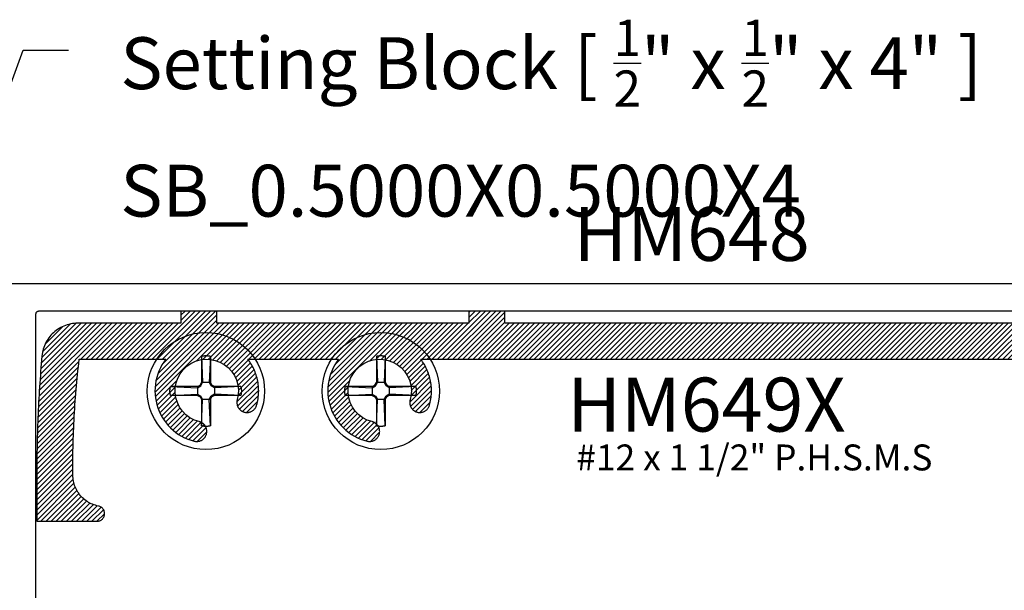
# Model space of a CAD drawing. Units: inches. Extents: x 0 to 190, y 0 to 43.
# Drawn here: x 3 to 6, y 30 to 32 of the extents above; entities that cross this region are included whole.
import ezdxf
from ezdxf import colors
from ezdxf.entities.mleader import LeaderData, LeaderLine
from ezdxf.math import Vec2, Vec3

# ---------------------------------------------------------------- set-up
doc = ezdxf.new("R2010")
doc.units = ezdxf.units.IN
doc.header["$LTSCALE"] = 0.5
doc.header["$MEASUREMENT"] = 0
for name, color, linetype in [('Arcadia-Profile', 5, 'Continuous'), ('Arcadia-Shade', 8, 'Continuous'), ('Arcadia-Text', 3, 'Continuous')]:
    doc.layers.add(name, color=color, linetype=linetype)
doc.styles.get("Standard").update_dxf_attribs({"font": 'ARIALN.TTF'})

# ---------------------------------------------------------------- blocks, each defined once
blk = doc.blocks.new('#12-SCREWHEAD')
at = {"layer": 'Arcadia-Profile'}
for points in [[(-0.0155, 0.1211, 0), (-0.0145, 0.1213, 0)], [(-0.0155, 0.1211, 0), (-0.0155, 0.0295, 0)], [(-0.0155, 0.1211, 0), (-0.0115, 0.0295, 0)], [(-0.0145, 0.1213, 0), (-0.0135, 0.1216, 0)], [(-0.0135, 0.1216, 0), (-0.0124, 0.1218, 0)], [(-0.0124, 0.1218, 0), (-0.0114, 0.122, 0)], [(-0.0114, 0.122, 0), (-0.0104, 0.1221, 0)], [(-0.0104, 0.1221, 0), (-0.0094, 0.1223, 0)], [(-0.0094, 0.1223, 0), (-0.0083, 0.1225, 0)], [(-0.0083, 0.1225, 0), (-0.0073, 0.1226, 0)], [(-0.0073, 0.1226, 0), (-0.0063, 0.1227, 0)], [(-0.0063, 0.1227, 0), (-0.0052, 0.1228, 0)], [(-0.0052, 0.1228, 0), (-0.0042, 0.1229, 0)], [(-0.0042, 0.1229, 0), (-0.0031, 0.1229, 0)], [(-0.0031, 0.1229, 0), (-0.0021, 0.123, 0)], [(-0.0021, 0.123, 0), (-0.001, 0.123, 0)], [(-0.001, 0.123, 0), (0, 0.123, 0)], [(0, 0.123, 0), (0.001, 0.123, 0)], [(0.001, 0.123, 0), (0.0021, 0.123, 0)], [(0.0021, 0.123, 0), (0.0031, 0.1229, 0)], [(0.0031, 0.1229, 0), (0.0042, 0.1229, 0)], [(0.0042, 0.1229, 0), (0.0052, 0.1228, 0)], [(0.0052, 0.1228, 0), (0.0063, 0.1227, 0)], [(0.0063, 0.1227, 0), (0.0073, 0.1226, 0)], [(0.0073, 0.1226, 0), (0.0083, 0.1225, 0)], [(0.0083, 0.1225, 0), (0.0094, 0.1223, 0)], [(0.0094, 0.1223, 0), (0.0104, 0.1221, 0)], [(0.0104, 0.1221, 0), (0.0114, 0.122, 0)], [(0.0114, 0.122, 0), (0.0124, 0.1218, 0)], [(0.0155, 0.1211, 0), (0.0115, 0.0295, 0)], [(0.0124, 0.1218, 0), (0.0135, 0.1216, 0)], [(0.0135, 0.1216, 0), (0.0145, 0.1213, 0)], [(0.0145, 0.1213, 0), (0.0155, 0.1211, 0)], [(0.0155, 0.1211, 0), (0.0155, 0.0295, 0)], [(-0.1249, 0.0026, 0), (-0.1248, 0.0031, 0)], [(-0.1249, 0.0021, 0), (-0.1249, 0.0026, 0)], [(-0.1249, 0.0016, 0), (-0.1249, 0.0021, 0)], [(-0.1249, 0.001, 0), (-0.1249, 0.0016, 0)], [(-0.1249, 0.0005, 0), (-0.1249, 0.001, 0)], [(-0.1249, 0, 0), (-0.1249, 0.0005, 0)], [(-0.1249, -0.0005, 0), (-0.1249, 0, 0)], [(-0.1248, 0.0042, 0), (-0.1247, 0.0047, 0)], [(-0.1248, 0.0037, 0), (-0.1248, 0.0042, 0)], [(-0.1248, 0.0031, 0), (-0.1248, 0.0037, 0)], [(-0.1247, 0.0057, 0), (-0.1246, 0.0063, 0)], [(-0.1247, 0.0052, 0), (-0.1247, 0.0057, 0)], [(-0.1247, 0.0047, 0), (-0.1247, 0.0052, 0)], [(-0.1246, 0.0063, 0), (-0.1245, 0.0068, 0)], [(-0.1245, 0.0073, 0), (-0.1244, 0.0078, 0)], [(-0.1245, 0.0068, 0), (-0.1245, 0.0073, 0)], [(-0.1244, 0.0083, 0), (-0.1243, 0.0088, 0)], [(-0.1244, 0.0078, 0), (-0.1244, 0.0083, 0)], [(-0.1243, 0.0088, 0), (-0.1242, 0.0094, 0)], [(-0.1242, 0.0094, 0), (-0.1241, 0.0099, 0)], [(-0.1241, 0.0104, 0), (-0.124, 0.0109, 0)], [(-0.1241, 0.0099, 0), (-0.1241, 0.0104, 0)], [(-0.124, 0.0109, 0), (-0.1239, 0.0114, 0)], [(-0.1239, 0.0114, 0), (-0.1238, 0.0119, 0)], [(-0.1238, 0.0119, 0), (-0.1237, 0.0124, 0)], [(-0.1237, 0.0124, 0), (-0.1236, 0.013, 0)], [(-0.1236, 0.013, 0), (-0.1235, 0.0135, 0)], [(-0.1235, 0.0135, 0), (-0.1234, 0.014, 0)], [(-0.1234, 0.014, 0), (-0.1232, 0.0145, 0)], [(-0.1232, 0.0145, 0), (-0.1231, 0.015, 0)], [(-0.1231, 0.015, 0), (-0.123, 0.0155, 0)], [(-0.0295, 0.0155, 0), (-0.123, 0.0155, 0)], [(-0.123, 0.0155, 0), (-0.0295, 0.0115, 0)], [(-0.0295, 0.0155, 0), (-0.0206, 0.0206, 0)], [(-0.0295, 0.0115, 0), (-0.0181, 0.0181, 0)], [(-0.0295, 0.0155, 0), (-0.0295, -0.0155, 0)], [(-0.0206, 0.0206, 0), (-0.0155, 0.0295, 0)], [(-0.0181, 0.0181, 0), (-0.0206, 0.0206, 0)], [(-0.0181, 0.0181, 0), (-0.0115, 0.0295, 0)], [(0.0155, 0.0295, 0), (-0.0155, 0.0295, 0)], [(0.0115, 0.0295, 0), (0.0181, 0.0181, 0)], [(0.0155, 0.0295, 0), (0.0206, 0.0206, 0)], [(0.0181, 0.0181, 0), (0.0206, 0.0206, 0)], [(0.0295, 0.0115, 0), (0.0181, 0.0181, 0)], [(0.0295, 0.0155, 0), (0.0206, 0.0206, 0)], [(0.1211, 0.0155, 0), (0.0295, 0.0155, 0)], [(0.1211, 0.0155, 0), (0.0295, 0.0115, 0)], [(0.0295, 0.0155, 0), (0.0295, -0.0155, 0)], [(0.1211, 0.0155, 0), (0.1213, 0.0145, 0)], [(0.1213, 0.0145, 0), (0.1216, 0.0135, 0)], [(0.1216, 0.0135, 0), (0.1218, 0.0124, 0)], [(0.1218, 0.0124, 0), (0.122, 0.0114, 0)], [(0.122, 0.0114, 0), (0.1221, 0.0104, 0)], [(0.1221, 0.0104, 0), (0.1223, 0.0094, 0)], [(0.1223, 0.0094, 0), (0.1225, 0.0083, 0)], [(0.1225, 0.0083, 0), (0.1226, 0.0073, 0)], [(0.1226, 0.0073, 0), (0.1227, 0.0063, 0)], [(0.1227, 0.0063, 0), (0.1228, 0.0052, 0)], [(0.1228, 0.0052, 0), (0.1229, 0.0042, 0)], [(0.1229, 0.0042, 0), (0.1229, 0.0031, 0)], [(0.1229, 0.0031, 0), (0.123, 0.0021, 0)], [(0.123, 0.0021, 0), (0.123, 0.001, 0)], [(0.123, 0.001, 0), (0.123, 0, 0)], [(-0.1249, -0.001, 0), (-0.1249, -0.0005, 0)], [(-0.1249, -0.0016, 0), (-0.1249, -0.001, 0)], [(-0.1249, -0.0021, 0), (-0.1249, -0.0016, 0)], [(-0.1249, -0.0026, 0), (-0.1249, -0.0021, 0)], [(-0.1248, -0.0031, 0), (-0.1249, -0.0026, 0)], [(-0.1248, -0.0037, 0), (-0.1248, -0.0031, 0)], [(-0.1248, -0.0042, 0), (-0.1248, -0.0037, 0)], [(-0.1247, -0.0047, 0), (-0.1248, -0.0042, 0)], [(-0.1247, -0.0052, 0), (-0.1247, -0.0047, 0)], [(-0.1247, -0.0057, 0), (-0.1247, -0.0052, 0)], [(-0.1246, -0.0063, 0), (-0.1247, -0.0057, 0)], [(-0.1245, -0.0068, 0), (-0.1246, -0.0063, 0)], [(-0.1245, -0.0073, 0), (-0.1245, -0.0068, 0)], [(-0.1244, -0.0078, 0), (-0.1245, -0.0073, 0)], [(-0.1244, -0.0083, 0), (-0.1244, -0.0078, 0)], [(-0.1243, -0.0088, 0), (-0.1244, -0.0083, 0)], [(-0.1242, -0.0094, 0), (-0.1243, -0.0088, 0)], [(-0.1241, -0.0099, 0), (-0.1242, -0.0094, 0)], [(-0.1241, -0.0104, 0), (-0.1241, -0.0099, 0)], [(-0.124, -0.0109, 0), (-0.1241, -0.0104, 0)], [(-0.1239, -0.0114, 0), (-0.124, -0.0109, 0)], [(-0.1238, -0.0119, 0), (-0.1239, -0.0114, 0)], [(-0.1237, -0.0124, 0), (-0.1238, -0.0119, 0)], [(-0.1236, -0.013, 0), (-0.1237, -0.0124, 0)], [(-0.1235, -0.0135, 0), (-0.1236, -0.013, 0)], [(-0.1234, -0.014, 0), (-0.1235, -0.0135, 0)], [(-0.1232, -0.0145, 0), (-0.1234, -0.014, 0)], [(-0.1231, -0.015, 0), (-0.1232, -0.0145, 0)], [(-0.123, -0.0155, 0), (-0.1231, -0.015, 0)], [(-0.123, -0.0155, 0), (-0.0295, -0.0115, 0)], [(-0.0295, -0.0155, 0), (-0.123, -0.0155, 0)], [(-0.0295, -0.0115, 0), (-0.0181, -0.0181, 0)], [(-0.0295, -0.0155, 0), (-0.0206, -0.0206, 0)], [(-0.0181, -0.0181, 0), (-0.0206, -0.0206, 0)], [(-0.0206, -0.0206, 0), (-0.0155, -0.0295, 0)], [(-0.0181, -0.0181, 0), (-0.0115, -0.0295, 0)], [(-0.0155, -0.0295, 0), (-0.0155, -0.1211, 0)], [(-0.0155, -0.1211, 0), (-0.0115, -0.0295, 0)], [(0.0155, -0.0295, 0), (-0.0155, -0.0295, 0)], [(0.0115, -0.0295, 0), (0.0181, -0.0181, 0)], [(0.0155, -0.1211, 0), (0.0115, -0.0295, 0)], [(0.0155, -0.0295, 0), (0.0206, -0.0206, 0)], [(0.0155, -0.0295, 0), (0.0155, -0.1211, 0)], [(0.0295, -0.0115, 0), (0.0181, -0.0181, 0)], [(0.0181, -0.0181, 0), (0.0206, -0.0206, 0)], [(0.0295, -0.0155, 0), (0.0206, -0.0206, 0)], [(0.1211, -0.0155, 0), (0.0295, -0.0115, 0)], [(0.1211, -0.0155, 0), (0.0295, -0.0155, 0)], [(0.1213, -0.0145, 0), (0.1211, -0.0155, 0)], [(0.1216, -0.0135, 0), (0.1213, -0.0145, 0)], [(0.1218, -0.0124, 0), (0.1216, -0.0135, 0)], [(0.122, -0.0114, 0), (0.1218, -0.0124, 0)], [(0.1221, -0.0104, 0), (0.122, -0.0114, 0)], [(0.1223, -0.0094, 0), (0.1221, -0.0104, 0)], [(0.1225, -0.0083, 0), (0.1223, -0.0094, 0)], [(0.1226, -0.0073, 0), (0.1225, -0.0083, 0)], [(0.1227, -0.0063, 0), (0.1226, -0.0073, 0)], [(0.1228, -0.0052, 0), (0.1227, -0.0063, 0)], [(0.1229, -0.0042, 0), (0.1228, -0.0052, 0)], [(0.123, -0.0021, 0), (0.1229, -0.0031, 0)], [(0.1229, -0.0031, 0), (0.1229, -0.0042, 0)], [(0.123, 0, 0), (0.123, -0.001, 0)], [(0.123, -0.001, 0), (0.123, -0.0021, 0)], [(-0.0145, -0.1213, 0), (-0.0155, -0.1211, 0)], [(-0.0135, -0.1216, 0), (-0.0145, -0.1213, 0)], [(-0.0124, -0.1218, 0), (-0.0135, -0.1216, 0)], [(-0.0114, -0.122, 0), (-0.0124, -0.1218, 0)], [(-0.0104, -0.1221, 0), (-0.0114, -0.122, 0)], [(-0.0094, -0.1223, 0), (-0.0104, -0.1221, 0)], [(-0.0083, -0.1225, 0), (-0.0094, -0.1223, 0)], [(-0.0073, -0.1226, 0), (-0.0083, -0.1225, 0)], [(-0.0063, -0.1227, 0), (-0.0073, -0.1226, 0)], [(-0.0052, -0.1228, 0), (-0.0063, -0.1227, 0)], [(-0.0042, -0.1229, 0), (-0.0052, -0.1228, 0)], [(-0.0031, -0.1229, 0), (-0.0042, -0.1229, 0)], [(-0.0021, -0.123, 0), (-0.0031, -0.1229, 0)], [(-0.001, -0.123, 0), (-0.0021, -0.123, 0)], [(0, -0.123, 0), (-0.001, -0.123, 0)], [(0.001, -0.123, 0), (0, -0.123, 0)], [(0.0021, -0.123, 0), (0.001, -0.123, 0)], [(0.0031, -0.1229, 0), (0.0021, -0.123, 0)], [(0.0042, -0.1229, 0), (0.0031, -0.1229, 0)], [(0.0052, -0.1228, 0), (0.0042, -0.1229, 0)], [(0.0063, -0.1227, 0), (0.0052, -0.1228, 0)], [(0.0073, -0.1226, 0), (0.0063, -0.1227, 0)], [(0.0083, -0.1225, 0), (0.0073, -0.1226, 0)], [(0.0094, -0.1223, 0), (0.0083, -0.1225, 0)], [(0.0104, -0.1221, 0), (0.0094, -0.1223, 0)], [(0.0114, -0.122, 0), (0.0104, -0.1221, 0)], [(0.0124, -0.1218, 0), (0.0114, -0.122, 0)], [(0.0135, -0.1216, 0), (0.0124, -0.1218, 0)], [(0.0145, -0.1213, 0), (0.0135, -0.1216, 0)], [(0.0155, -0.1211, 0), (0.0145, -0.1213, 0)]]:
    blk.add_polyline3d(points, dxfattribs=at)
blk.add_circle((0, 0), 0.2035, dxfattribs=at)

msp = doc.modelspace()

# ---------------------------------------------------------------- hatches: boundary and pattern name
at = {"layer": 'Arcadia-Shade', "lineweight": -3}
h = msp.add_hatch(dxfattribs=at)
h.set_pattern_fill('ANSI31', color=256, scale=0.1, style=0)
h.set_pattern_definition([(45, (-23.369043, 45.93946), (-0.0088388348, 0.0088388348), [])])
h.paths.add_polyline_path([(6.73216, 30.76986), (6.72879, 30.76535), (6.72557, 30.76075), (6.72249, 30.75604), (6.71956, 30.75124), (6.71678, 30.74635), (6.71416, 30.74138), (6.71169, 30.73633), (6.70938, 30.7312), (6.70723, 30.726), (6.70525, 30.72074), (6.70343, 30.71542), (6.70178, 30.71004), (6.70029, 30.70462), (6.69898, 30.69915), (6.69784, 30.69365), (6.69687, 30.68811), (6.69607, 30.68254), (6.69545, 30.67695), (6.69501, 30.67135), (6.69473, 30.66573), (6.69464, 30.66011), (6.69472, 30.65448), (6.69498, 30.64887), (6.69541, 30.64326), (6.69601, 30.63767), (6.69679, 30.6321), (6.69775, 30.62656), (6.69887, 30.62105), (6.70017, 30.61558), (6.70164, 30.61015), (6.70229, 30.60813), (6.70305, 30.60616), (6.70394, 30.60424), (6.70494, 30.60237), (6.70605, 30.60057), (6.70726, 30.59884), (6.70858, 30.59718), (6.71, 30.59561), (6.71151, 30.59412), (6.7131, 30.59273), (6.71478, 30.59144), (6.71653, 30.59026), (6.71836, 30.58918), (6.72024, 30.58821), (6.72218, 30.58736), (6.72416, 30.58663), (6.72619, 30.58601), (6.72825, 30.58553), (6.73033, 30.58516), (6.73244, 30.58493), (6.73455, 30.58482), (6.73667, 30.58484), (6.73878, 30.58499), (6.74088, 30.58526), (6.74296, 30.58567), (6.74501, 30.58619), (6.74702, 30.58684), (6.74899, 30.58761), (6.75091, 30.5885), (6.75278, 30.5895), (6.7541, 30.59031), (6.75539, 30.59117), (6.75664, 30.59208), (6.75784, 30.59306), (6.759, 30.59408), (6.76012, 30.59515), (6.76118, 30.59628), (6.7622, 30.59745), (6.76316, 30.59866), (6.76407, 30.59991), (6.76492, 30.6012), (6.76571, 30.60253), (6.76645, 30.6039), (6.76712, 30.60529), (6.76773, 30.60671), (6.76828, 30.60816), (6.76876, 30.60963), (6.76918, 30.61112), (6.76953, 30.61263), (6.76982, 30.61415), (6.77003, 30.61568), (6.77018, 30.61722), (6.77026, 30.61877), (6.77027, 30.62032), (6.77022, 30.62187), (6.77009, 30.62341), (6.77, 30.62417), (6.76545, 30.64652), (6.76471, 30.6639), (6.76672, 30.68118), (6.77143, 30.69792), (6.77872, 30.71371), (6.78841, 30.72816), (6.80025, 30.74089), (6.81396, 30.75161), (6.82918, 30.76002), (6.84553, 30.76594), (6.86262, 30.7692), (6.88, 30.76973), (6.89725, 30.76751), (6.91394, 30.7626), (6.92964, 30.75512), (6.94397, 30.74526), (6.95656, 30.73327), (6.96711, 30.71944), (6.97534, 30.70412), (6.98106, 30.68769), (6.98412, 30.67057), (6.98444, 30.65318), (6.98201, 30.63596), (6.9769, 30.61933), (6.96923, 30.60372), (6.9592, 30.58951), (6.94706, 30.57706), (6.9331, 30.56668), (6.91768, 30.55863), (6.89605, 30.55139), (6.89534, 30.55109), (6.89395, 30.55043), (6.89258, 30.54971), (6.89124, 30.54892), (6.88994, 30.54808), (6.88868, 30.54718), (6.88747, 30.54623), (6.88629, 30.54522), (6.88516, 30.54416), (6.88408, 30.54305), (6.88304, 30.5419), (6.88206, 30.5407), (6.88114, 30.53946), (6.88027, 30.53818), (6.87946, 30.53686), (6.8787, 30.53551), (6.87801, 30.53413), (6.87738, 30.53272), (6.87681, 30.53128), (6.8763, 30.52981), (6.87586, 30.52833), (6.87549, 30.52682), (6.87519, 30.52531), (6.87495, 30.52378), (6.87478, 30.52224), (6.87467, 30.52069), (6.87464, 30.51915), (6.8747, 30.51703), (6.87489, 30.51492), (6.87521, 30.51283), (6.87566, 30.51076), (6.87623, 30.50872), (6.87692, 30.50672), (6.87773, 30.50477), (6.87866, 30.50286), (6.8797, 30.50102), (6.88085, 30.49924), (6.8821, 30.49754), (6.88346, 30.49592), (6.88491, 30.49438), (6.88646, 30.49293), (6.88808, 30.49157), (6.88979, 30.49032), (6.89157, 30.48917), (6.89341, 30.48814), (6.89532, 30.48721), (6.89727, 30.4864), (6.89928, 30.48572), (6.90132, 30.48515), (6.90339, 30.48471), (6.90548, 30.48439), (6.90759, 30.48421), (6.9097, 30.48415), (6.91182, 30.48421), (6.91393, 30.48441), (6.91602, 30.48473), (6.91809, 30.48518), (6.92292, 30.48645), (6.92771, 30.48786), (6.93246, 30.4894), (6.93716, 30.49107), (6.94182, 30.49287), (6.94643, 30.49479), (6.95098, 30.49685), (6.95547, 30.49903), (6.9599, 30.50133), (6.96427, 30.50376), (6.96856, 30.50631), (6.97279, 30.50897), (6.97693, 30.51175), (6.981, 30.51465), (6.98499, 30.51765), (6.98889, 30.52077), (6.99271, 30.52399), (6.99643, 30.52732), (7.00006, 30.53075), (7.00359, 30.53428), (7.00703, 30.5379), (7.01036, 30.54162), (7.01359, 30.54543), (7.01671, 30.54933), (7.01972, 30.55331), (7.02262, 30.55738), (7.0254, 30.56152), (7.02807, 30.56574), (7.03062, 30.57003), (7.03306, 30.5744), (7.25051, 30.35694), (7.25272, 30.35494), (7.2551, 30.35316), (7.25764, 30.35162), (7.26032, 30.35032), (7.26311, 30.34929), (7.26599, 30.34854), (7.26892, 30.34806), (7.27189, 30.34786), (7.27487, 30.34795), (7.27782, 30.34833), (7.28072, 30.34899), (7.28354, 30.34992), (7.28627, 30.35112), (7.28886, 30.35257), (7.29131, 30.35427), (7.29358, 30.35619), (7.29565, 30.35832), (7.29751, 30.36064), (7.29914, 30.36313), (7.30053, 30.36576), (7.30166, 30.36851), (7.30251, 30.37136), (7.30309, 30.37428), (7.30339, 30.37724), (7.3034, 30.38021), (7.30313, 30.38317), (7.30258, 30.3861), (7.30174, 30.38895), (7.30064, 30.39171), (7.29928, 30.39436), (7.02215, 30.87436), (7.0199, 30.8781), (7.01753, 30.88176), (7.01503, 30.88533), (7.0124, 30.88882), (7.00965, 30.89221), (7.00679, 30.8955), (7.00382, 30.89869), (7.00073, 30.90178), (6.99754, 30.90475), (6.99425, 30.90761), (6.99086, 30.91036), (6.98737, 30.91299), (6.9838, 30.91549), (6.98014, 30.91787), (6.9764, 30.92011), (6.97258, 30.92223), (6.9687, 30.92421), (6.96474, 30.92605), (6.96072, 30.92776), (6.95665, 30.92932), (6.95253, 30.93074), (6.94835, 30.93202), (6.94414, 30.93315), (6.93989, 30.93413), (6.93561, 30.93496), (6.9313, 30.93564), (6.92697, 30.93617), (6.92262, 30.93655), (6.91826, 30.93678), (6.9139, 30.93686), (6.86107, 30.93686), (6.86107, 30.89486), (4.28143, 30.89486), (4.28143, 30.93686), (4.15643, 30.93686), (4.15643, 30.89486), (3.28143, 30.89486), (3.28143, 30.93686), (3.15643, 30.93686), (3.15643, 30.89486), (2.79849, 30.89486), (2.79231, 30.89471), (2.78614, 30.89425), (2.78001, 30.89349), (2.77392, 30.89242), (2.76789, 30.89106), (2.76194, 30.8894), (2.75607, 30.88744), (2.75031, 30.8852), (2.74467, 30.88268), (2.73916, 30.87988), (2.73379, 30.87682), (2.72858, 30.87349), (2.72355, 30.8699), (2.71869, 30.86608), (2.71403, 30.86201), (2.70958, 30.85773), (2.70535, 30.85323), (2.70134, 30.84852), (2.69757, 30.84362), (2.69405, 30.83854), (2.69078, 30.83329), (2.68777, 30.82789), (2.68504, 30.82235), (2.68259, 30.81668), (2.68041, 30.81089), (2.67853, 30.805), (2.67694, 30.79903), (2.67564, 30.79299), (2.67465, 30.78688), (2.67396, 30.78074), (2.67281, 30.76738), (2.6717, 30.75401), (2.67063, 30.74064), (2.6696, 30.72727), (2.66861, 30.71389), (2.66765, 30.70051), (2.66674, 30.68713), (2.66586, 30.67375), (2.66503, 30.66036), (2.66423, 30.64697), (2.66347, 30.63358), (2.66275, 30.62018), (2.66206, 30.60679), (2.66142, 30.59339), (2.66082, 30.57999), (2.66025, 30.56659), (2.65973, 30.55319), (2.65924, 30.53978), (2.65879, 30.52638), (2.65838, 30.51297), (2.65801, 30.49956), (2.65768, 30.48615), (2.65739, 30.47274), (2.65714, 30.45933), (2.65692, 30.44592), (2.65675, 30.43251), (2.65661, 30.4191), (2.65651, 30.40569), (2.65645, 30.39227), (2.65643, 30.37886), (2.65643, 30.20686), (2.86489, 30.20686), (2.86752, 30.20699), (2.87012, 30.20737), (2.87267, 30.20801), (2.87515, 30.2089), (2.87753, 30.21003), (2.87978, 30.21138), (2.8819, 30.21295), (2.88385, 30.21471), (2.88561, 30.21666), (2.88718, 30.21878), (2.88853, 30.22104), (2.88965, 30.22341), (2.89054, 30.22589), (2.89118, 30.22844), (2.89156, 30.23105), (2.89169, 30.23367), (2.89156, 30.2363), (2.89117, 30.2389), (2.89053, 30.24146), (2.88964, 30.24393), (2.88852, 30.24631), (2.88716, 30.24857), (2.88559, 30.25068), (2.88382, 30.25263), (2.88187, 30.25439), (2.87976, 30.25596), (2.8775, 30.25731), (2.87512, 30.25843), (2.87264, 30.25931), (2.87009, 30.25995), (2.85991, 30.26221), (2.84528, 30.26774), (2.83157, 30.27528), (2.81907, 30.28468), (2.80803, 30.29576), (2.79866, 30.30829), (2.79117, 30.32202), (2.78569, 30.33667), (2.78234, 30.35196), (2.78138, 30.36495), (2.78154, 30.37276), (2.78142, 30.39266), (2.78148, 30.41919), (2.78176, 30.44572), (2.78228, 30.47224), (2.78302, 30.49878), (2.78398, 30.5253), (2.78517, 30.55179), (2.78658, 30.5783), (2.78822, 30.60477), (2.79009, 30.63124), (2.79218, 30.65769), (2.7945, 30.68412), (2.79704, 30.71052), (2.7998, 30.73691), (2.80354, 30.76986), (3.104, 30.76986), (3.09704, 30.7602), (3.09074, 30.7501), (3.08511, 30.73961), (3.08019, 30.72877), (3.076, 30.71763), (3.07256, 30.70623), (3.06987, 30.69463), (3.06796, 30.68288), (3.06683, 30.67103), (3.06648, 30.65913), (3.06692, 30.64724), (3.06815, 30.6354), (3.07016, 30.62366), (3.07294, 30.61209), (3.07647, 30.60072), (3.08075, 30.58961), (3.08576, 30.57881), (3.09147, 30.56836), (3.09786, 30.55832), (3.10489, 30.54872), (3.11255, 30.5396), (3.12079, 30.53101), (3.12958, 30.52298), (3.13889, 30.51556), (3.14866, 30.50876), (3.15886, 30.50262), (3.16945, 30.49718), (3.18037, 30.49244), (3.19158, 30.48844), (3.20303, 30.48518), (3.2051, 30.48473), (3.20719, 30.48441), (3.2093, 30.48421), (3.21142, 30.48415), (3.21353, 30.48421), (3.21564, 30.48439), (3.21773, 30.48471), (3.2198, 30.48515), (3.22184, 30.48572), (3.22385, 30.4864), (3.2258, 30.48721), (3.22771, 30.48814), (3.22955, 30.48917), (3.23133, 30.49032), (3.23304, 30.49157), (3.23466, 30.49293), (3.23621, 30.49438), (3.23766, 30.49592), (3.23902, 30.49754), (3.24027, 30.49924), (3.24142, 30.50102), (3.24246, 30.50286), (3.24339, 30.50477), (3.2442, 30.50672), (3.24489, 30.50872), (3.24546, 30.51076), (3.24591, 30.51283), (3.24623, 30.51492), (3.24642, 30.51703), (3.24648, 30.51915), (3.24645, 30.52069), (3.24634, 30.52224), (3.24617, 30.52378), (3.24593, 30.52531), (3.24563, 30.52682), (3.24526, 30.52833), (3.24482, 30.52981), (3.24431, 30.53128), (3.24374, 30.53272), (3.24311, 30.53413), (3.24242, 30.53551), (3.24166, 30.53686), (3.24085, 30.53818), (3.23998, 30.53946), (3.23906, 30.5407), (3.23808, 30.5419), (3.23704, 30.54305), (3.23596, 30.54416), (3.23483, 30.54522), (3.23365, 30.54623), (3.23244, 30.54718), (3.23118, 30.54808), (3.22988, 30.54892), (3.22854, 30.54971), (3.22717, 30.55043), (3.22578, 30.55109), (3.22507, 30.55139), (3.20344, 30.55863), (3.18802, 30.56668), (3.17406, 30.57706), (3.16192, 30.58951), (3.15189, 30.60372), (3.14422, 30.61933), (3.13911, 30.63596), (3.13668, 30.65318), (3.137, 30.67057), (3.14006, 30.68769), (3.14578, 30.70412), (3.15401, 30.71944), (3.16456, 30.73327), (3.17715, 30.74526), (3.19148, 30.75512), (3.20718, 30.7626), (3.22387, 30.76751), (3.24112, 30.76973), (3.2585, 30.7692), (3.27559, 30.76594), (3.29194, 30.76002), (3.30716, 30.75161), (3.32087, 30.74089), (3.33271, 30.72816), (3.3424, 30.71371), (3.34969, 30.69792), (3.3544, 30.68118), (3.35641, 30.6639), (3.35567, 30.64652), (3.35112, 30.62417), (3.35103, 30.62341), (3.3509, 30.62187), (3.35085, 30.62032), (3.35086, 30.61877), (3.35094, 30.61722), (3.35109, 30.61568), (3.3513, 30.61415), (3.35159, 30.61263), (3.35194, 30.61112), (3.35236, 30.60963), (3.35284, 30.60816), (3.35339, 30.60671), (3.354, 30.60529), (3.35467, 30.6039), (3.35541, 30.60253), (3.3562, 30.6012), (3.35705, 30.59991), (3.35796, 30.59866), (3.35892, 30.59745), (3.35994, 30.59628), (3.361, 30.59515), (3.36212, 30.59408), (3.36328, 30.59306), (3.36448, 30.59208), (3.36573, 30.59117), (3.36702, 30.59031), (3.36834, 30.5895), (3.37021, 30.5885), (3.37213, 30.58761), (3.3741, 30.58684), (3.37611, 30.58619), (3.37816, 30.58567), (3.38024, 30.58526), (3.38234, 30.58499), (3.38445, 30.58484), (3.38657, 30.58482), (3.38868, 30.58493), (3.39079, 30.58516), (3.39287, 30.58553), (3.39493, 30.58601), (3.39696, 30.58663), (3.39894, 30.58736), (3.40088, 30.58821), (3.40276, 30.58918), (3.40459, 30.59026), (3.40634, 30.59144), (3.40802, 30.59273), (3.40961, 30.59412), (3.41112, 30.59561), (3.41254, 30.59718), (3.41386, 30.59884), (3.41507, 30.60057), (3.41618, 30.60237), (3.41718, 30.60424), (3.41807, 30.60616), (3.41883, 30.60813), (3.41948, 30.61015), (3.42095, 30.61558), (3.42225, 30.62105), (3.42337, 30.62656), (3.42433, 30.6321), (3.42511, 30.63767), (3.42571, 30.64326), (3.42614, 30.64887), (3.4264, 30.65448), (3.42648, 30.66011), (3.42639, 30.66573), (3.42611, 30.67135), (3.42567, 30.67695), (3.42505, 30.68254), (3.42425, 30.68811), (3.42328, 30.69365), (3.42214, 30.69915), (3.42083, 30.70462), (3.41934, 30.71004), (3.41769, 30.71542), (3.41587, 30.72074), (3.41389, 30.726), (3.41174, 30.7312), (3.40943, 30.73633), (3.40696, 30.74138), (3.40434, 30.74635), (3.40156, 30.75124), (3.39863, 30.75604), (3.39555, 30.76075), (3.39233, 30.76535), (3.38896, 30.76986), (3.704, 30.76986), (3.69704, 30.7602), (3.69074, 30.7501), (3.68511, 30.73961), (3.68019, 30.72877), (3.676, 30.71763), (3.67256, 30.70623), (3.66987, 30.69463), (3.66796, 30.68288), (3.66683, 30.67103), (3.66648, 30.65913), (3.66692, 30.64724), (3.66815, 30.6354), (3.67016, 30.62366), (3.67294, 30.61209), (3.67647, 30.60072), (3.68075, 30.58961), (3.68576, 30.57881), (3.69147, 30.56836), (3.69786, 30.55832), (3.70489, 30.54872), (3.71255, 30.5396), (3.72079, 30.53101), (3.72958, 30.52298), (3.73889, 30.51556), (3.74866, 30.50876), (3.75886, 30.50262), (3.76945, 30.49718), (3.78037, 30.49244), (3.79158, 30.48844), (3.80303, 30.48518), (3.8051, 30.48473), (3.80719, 30.48441), (3.8093, 30.48421), (3.81142, 30.48415), (3.81353, 30.48421), (3.81564, 30.48439), (3.81773, 30.48471), (3.8198, 30.48515), (3.82184, 30.48572), (3.82385, 30.4864), (3.8258, 30.48721), (3.82771, 30.48814), (3.82955, 30.48917), (3.83133, 30.49032), (3.83304, 30.49157), (3.83466, 30.49293), (3.83621, 30.49438), (3.83766, 30.49592), (3.83902, 30.49754), (3.84027, 30.49924), (3.84142, 30.50102), (3.84246, 30.50286), (3.84339, 30.50477), (3.8442, 30.50672), (3.84489, 30.50872), (3.84546, 30.51076), (3.84591, 30.51283), (3.84623, 30.51492), (3.84642, 30.51703), (3.84648, 30.51915), (3.84645, 30.52069), (3.84634, 30.52224), (3.84617, 30.52378), (3.84593, 30.52531), (3.84563, 30.52682), (3.84526, 30.52833), (3.84482, 30.52981), (3.84431, 30.53128), (3.84374, 30.53272), (3.84311, 30.53413), (3.84242, 30.53551), (3.84166, 30.53686), (3.84085, 30.53818), (3.83998, 30.53946), (3.83906, 30.5407), (3.83808, 30.5419), (3.83704, 30.54305), (3.83596, 30.54416), (3.83483, 30.54522), (3.83365, 30.54623), (3.83244, 30.54718), (3.83118, 30.54808), (3.82988, 30.54892), (3.82854, 30.54971), (3.82717, 30.55043), (3.82578, 30.55109), (3.82507, 30.55139), (3.80344, 30.55863), (3.78802, 30.56668), (3.77406, 30.57706), (3.76192, 30.58951), (3.75189, 30.60372), (3.74422, 30.61933), (3.73911, 30.63596), (3.73668, 30.65318), (3.737, 30.67057), (3.74006, 30.68769), (3.74578, 30.70412), (3.75401, 30.71944), (3.76456, 30.73327), (3.77715, 30.74526), (3.79148, 30.75512), (3.80718, 30.7626), (3.82387, 30.76751), (3.84112, 30.76973), (3.8585, 30.7692), (3.87559, 30.76594), (3.89194, 30.76002), (3.90716, 30.75161), (3.92087, 30.74089), (3.93271, 30.72816), (3.9424, 30.71371), (3.94969, 30.69792), (3.9544, 30.68118), (3.95641, 30.6639), (3.95567, 30.64652), (3.95112, 30.62417), (3.95103, 30.62341), (3.9509, 30.62187), (3.95085, 30.62032), (3.95086, 30.61877), (3.95094, 30.61722), (3.95109, 30.61568), (3.9513, 30.61415), (3.95159, 30.61263), (3.95194, 30.61112), (3.95236, 30.60963), (3.95284, 30.60816), (3.95339, 30.60671), (3.954, 30.60529), (3.95467, 30.6039), (3.95541, 30.60253), (3.9562, 30.6012), (3.95705, 30.59991), (3.95796, 30.59866), (3.95892, 30.59745), (3.95994, 30.59628), (3.961, 30.59515), (3.96212, 30.59408), (3.96328, 30.59306), (3.96448, 30.59208), (3.96573, 30.59117), (3.96702, 30.59031), (3.96834, 30.5895), (3.97021, 30.5885), (3.97213, 30.58761), (3.9741, 30.58684), (3.97611, 30.58619), (3.97816, 30.58567), (3.98024, 30.58526), (3.98234, 30.58499), (3.98445, 30.58484), (3.98657, 30.58482), (3.98868, 30.58493), (3.99079, 30.58516), (3.99287, 30.58553), (3.99493, 30.58601), (3.99696, 30.58663), (3.99894, 30.58736), (4.00088, 30.58821), (4.00276, 30.58918), (4.00459, 30.59026), (4.00634, 30.59144), (4.00802, 30.59273), (4.00961, 30.59412), (4.01112, 30.59561), (4.01254, 30.59718), (4.01386, 30.59884), (4.01507, 30.60057), (4.01618, 30.60237), (4.01718, 30.60424), (4.01807, 30.60616), (4.01883, 30.60813), (4.01948, 30.61015), (4.02095, 30.61558), (4.02225, 30.62105), (4.02337, 30.62656), (4.02433, 30.6321), (4.02511, 30.63767), (4.02571, 30.64326), (4.02614, 30.64887), (4.0264, 30.65448), (4.02648, 30.66011), (4.02639, 30.66573), (4.02611, 30.67135), (4.02567, 30.67695), (4.02505, 30.68254), (4.02425, 30.68811), (4.02328, 30.69365), (4.02214, 30.69915), (4.02083, 30.70462), (4.01934, 30.71004), (4.01769, 30.71542), (4.01587, 30.72074), (4.01389, 30.726), (4.01174, 30.7312), (4.00943, 30.73633), (4.00696, 30.74138), (4.00434, 30.74635), (4.00156, 30.75124), (3.99863, 30.75604), (3.99555, 30.76075), (3.99233, 30.76535), (3.98896, 30.76986)])

# ---------------------------------------------------------------- linework, layer by layer
at = {"layer": 'Arcadia-Profile'}
for points in [[(7.4165, 31.03141), (2.455, 31.03141)], [(2.6535, 29.15341), (2.6535, 30.92741), (2.65351, 30.92793), (2.65355, 30.92846), (2.65362, 30.92898), (2.65371, 30.92949), (2.65384, 30.93), (2.65399, 30.9305), (2.65416, 30.931), (2.65436, 30.93148), (2.65459, 30.93195), (2.65484, 30.93241), (2.65511, 30.93286), (2.65541, 30.93329), (2.65572, 30.9337), (2.65606, 30.9341), (2.65642, 30.93448), (2.6568, 30.93484), (2.6572, 30.93518), (2.65762, 30.9355), (2.65805, 30.9358), (2.6585, 30.93607), (2.65896, 30.93632), (2.65943, 30.93655), (2.65991, 30.93675), (2.66041, 30.93692), (2.66091, 30.93707), (2.66142, 30.93719), (2.66193, 30.93729), (2.66245, 30.93736), (2.66297, 30.9374), (2.6635, 30.93741), (7.3265, 30.93741)], [(6.86107, 30.89486), (4.28143, 30.89486), (4.28143, 30.93686), (4.15643, 30.93686), (4.15643, 30.89486), (3.28143, 30.89486), (3.28143, 30.93686), (3.15643, 30.93686), (3.15643, 30.89486), (2.79849, 30.89486), (2.79231, 30.89471), (2.78614, 30.89425), (2.78001, 30.89349), (2.77392, 30.89242), (2.76789, 30.89106), (2.76194, 30.8894), (2.75607, 30.88744), (2.75031, 30.8852), (2.74467, 30.88268), (2.73916, 30.87988), (2.73379, 30.87682), (2.72858, 30.87349), (2.72355, 30.8699), (2.71869, 30.86608), (2.71403, 30.86201), (2.70958, 30.85773), (2.70535, 30.85323), (2.70134, 30.84852), (2.69757, 30.84362), (2.69405, 30.83854), (2.69078, 30.83329), (2.68777, 30.82789), (2.68504, 30.82235), (2.68259, 30.81668), (2.68041, 30.81089), (2.67853, 30.805), (2.67694, 30.79903), (2.67564, 30.79299), (2.67465, 30.78688), (2.67396, 30.78074), (2.67281, 30.76738), (2.6717, 30.75401), (2.67063, 30.74064), (2.6696, 30.72727), (2.66861, 30.71389), (2.66765, 30.70051), (2.66674, 30.68713), (2.66586, 30.67375), (2.66503, 30.66036), (2.66423, 30.64697), (2.66347, 30.63358), (2.66275, 30.62018), (2.66206, 30.60679), (2.66142, 30.59339), (2.66082, 30.57999), (2.66025, 30.56659), (2.65973, 30.55319), (2.65924, 30.53978), (2.65879, 30.52638), (2.65838, 30.51297), (2.65801, 30.49956), (2.65768, 30.48615), (2.65739, 30.47274), (2.65714, 30.45933), (2.65692, 30.44592), (2.65675, 30.43251), (2.65661, 30.4191), (2.65651, 30.40569), (2.65645, 30.39227), (2.65643, 30.37886), (2.65643, 30.20686), (2.86489, 30.20686), (2.86752, 30.20699), (2.87012, 30.20737), (2.87267, 30.20801), (2.87515, 30.2089), (2.87753, 30.21003), (2.87978, 30.21138), (2.8819, 30.21295), (2.88385, 30.21471), (2.88561, 30.21666), (2.88718, 30.21878), (2.88853, 30.22104), (2.88965, 30.22341), (2.89054, 30.22589), (2.89118, 30.22844), (2.89156, 30.23105), (2.89169, 30.23367), (2.89156, 30.2363), (2.89117, 30.2389), (2.89053, 30.24146), (2.88964, 30.24393), (2.88852, 30.24631), (2.88716, 30.24857), (2.88559, 30.25068), (2.88382, 30.25263), (2.88187, 30.25439), (2.87976, 30.25596), (2.8775, 30.25731), (2.87512, 30.25843), (2.87264, 30.25931), (2.87009, 30.25995), (2.86501, 30.26108), (2.85998, 30.26245), (2.85503, 30.26406), (2.85016, 30.2659), (2.84538, 30.26796), (2.84071, 30.27025), (2.83614, 30.27276), (2.83171, 30.27549), (2.8274, 30.27842), (2.82324, 30.28155), (2.81923, 30.28487), (2.81539, 30.28838), (2.81171, 30.29207), (2.80822, 30.29592), (2.8049, 30.29994), (2.80179, 30.30411), (2.79887, 30.30843), (2.79616, 30.31287), (2.79367, 30.31744), (2.79139, 30.32212), (2.78934, 30.32691), (2.78752, 30.33179), (2.78593, 30.33674), (2.78457, 30.34177), (2.78346, 30.34686), (2.78258, 30.35199), (2.78196, 30.35716), (2.78157, 30.36235), (2.78143, 30.36756), (2.78154, 30.37276), (2.78146, 30.38603), (2.78143, 30.39929), (2.78146, 30.41256), (2.78155, 30.42582), (2.78169, 30.43909), (2.78189, 30.45235), (2.78215, 30.46562), (2.78246, 30.47888), (2.78283, 30.49214), (2.78326, 30.5054), (2.78374, 30.51866), (2.78428, 30.53191), (2.78487, 30.54517), (2.78552, 30.55842), (2.78623, 30.57166), (2.78699, 30.58491), (2.78781, 30.59815), (2.78869, 30.61138), (2.78962, 30.62462), (2.79061, 30.63785), (2.79166, 30.65107), (2.79276, 30.66429), (2.79392, 30.67751), (2.79513, 30.69072), (2.7964, 30.70392), (2.79773, 30.71712), (2.79911, 30.73032), (2.80055, 30.7435), (2.80205, 30.75668), (2.8036, 30.76986), (3.104, 30.76986), (3.09704, 30.7602), (3.09074, 30.7501), (3.08511, 30.73961), (3.08019, 30.72877), (3.076, 30.71763), (3.07256, 30.70623), (3.06987, 30.69463), (3.06796, 30.68288), (3.06683, 30.67103), (3.06648, 30.65913), (3.06692, 30.64724), (3.06815, 30.6354), (3.07016, 30.62366), (3.07294, 30.61209), (3.07647, 30.60072), (3.08075, 30.58961), (3.08576, 30.57881), (3.09147, 30.56836), (3.09786, 30.55832), (3.10489, 30.54872), (3.11255, 30.5396), (3.12079, 30.53101), (3.12958, 30.52298), (3.13889, 30.51556), (3.14866, 30.50876), (3.15886, 30.50262), (3.16945, 30.49718), (3.18037, 30.49244), (3.19158, 30.48844), (3.20303, 30.48518), (3.2051, 30.48473), (3.20719, 30.48441), (3.2093, 30.48421), (3.21142, 30.48415), (3.21353, 30.48421), (3.21564, 30.48439), (3.21773, 30.48471), (3.2198, 30.48515), (3.22184, 30.48572), (3.22385, 30.4864), (3.2258, 30.48721), (3.22771, 30.48814), (3.22955, 30.48917), (3.23133, 30.49032), (3.23304, 30.49157), (3.23466, 30.49293), (3.23621, 30.49438), (3.23766, 30.49592), (3.23902, 30.49754), (3.24027, 30.49924), (3.24142, 30.50102), (3.24246, 30.50286), (3.24339, 30.50477), (3.2442, 30.50672), (3.24489, 30.50872), (3.24546, 30.51076), (3.24591, 30.51283), (3.24623, 30.51492), (3.24642, 30.51703), (3.24648, 30.51915), (3.24645, 30.52069), (3.24634, 30.52224), (3.24617, 30.52378), (3.24593, 30.52531), (3.24563, 30.52682), (3.24526, 30.52833), (3.24482, 30.52981), (3.24431, 30.53128), (3.24374, 30.53272), (3.24311, 30.53413), (3.24242, 30.53551), (3.24166, 30.53686), (3.24085, 30.53818), (3.23998, 30.53946), (3.23906, 30.5407), (3.23808, 30.5419), (3.23704, 30.54305), (3.23596, 30.54416), (3.23483, 30.54522), (3.23365, 30.54623), (3.23244, 30.54718), (3.23118, 30.54808), (3.22988, 30.54892), (3.22854, 30.54971), (3.22717, 30.55043), (3.22578, 30.55109), (3.22435, 30.5517), (3.2229, 30.55223), (3.22142, 30.55271), (3.21993, 30.55311), (3.20344, 30.55863), (3.18802, 30.56668), (3.17406, 30.57706), (3.16192, 30.58951), (3.15189, 30.60372), (3.14422, 30.61933), (3.13911, 30.63596), (3.13668, 30.65318), (3.137, 30.67057), (3.14006, 30.68769), (3.14578, 30.70412), (3.15401, 30.71944), (3.16456, 30.73327), (3.17715, 30.74526), (3.19148, 30.75512), (3.20718, 30.7626), (3.22387, 30.76751), (3.24112, 30.76973), (3.2585, 30.7692), (3.27559, 30.76594), (3.29194, 30.76002), (3.30716, 30.75161), (3.32087, 30.74089), (3.33271, 30.72816), (3.3424, 30.71371), (3.34969, 30.69792), (3.3544, 30.68118), (3.35641, 30.6639), (3.35567, 30.64652), (3.3522, 30.62948), (3.35181, 30.62798), (3.35148, 30.62647), (3.35122, 30.62494), (3.35103, 30.62341), (3.3509, 30.62187), (3.35085, 30.62032), (3.35086, 30.61877), (3.35094, 30.61722), (3.35109, 30.61568), (3.3513, 30.61415), (3.35159, 30.61263), (3.35194, 30.61112), (3.35236, 30.60963), (3.35284, 30.60816), (3.35339, 30.60671), (3.354, 30.60529), (3.35467, 30.6039), (3.35541, 30.60253), (3.3562, 30.6012), (3.35705, 30.59991), (3.35796, 30.59866), (3.35892, 30.59745), (3.35994, 30.59628), (3.361, 30.59515), (3.36212, 30.59408), (3.36328, 30.59306), (3.36448, 30.59208), (3.36573, 30.59117), (3.36702, 30.59031), (3.36834, 30.5895), (3.37021, 30.5885), (3.37213, 30.58761), (3.3741, 30.58684), (3.37611, 30.58619), (3.37816, 30.58567), (3.38024, 30.58526), (3.38234, 30.58499), (3.38445, 30.58484), (3.38657, 30.58482), (3.38868, 30.58493), (3.39079, 30.58516), (3.39287, 30.58553), (3.39493, 30.58601), (3.39696, 30.58663), (3.39894, 30.58736), (3.40088, 30.58821), (3.40276, 30.58918), (3.40459, 30.59026), (3.40634, 30.59144), (3.40802, 30.59273), (3.40961, 30.59412), (3.41112, 30.59561), (3.41254, 30.59718), (3.41386, 30.59884), (3.41507, 30.60057), (3.41618, 30.60237), (3.41718, 30.60424), (3.41807, 30.60616), (3.41883, 30.60813), (3.41948, 30.61015), (3.42095, 30.61558), (3.42225, 30.62105), (3.42337, 30.62656), (3.42433, 30.6321), (3.42511, 30.63767), (3.42571, 30.64326), (3.42614, 30.64887), (3.4264, 30.65448), (3.42648, 30.66011), (3.42639, 30.66573), (3.42611, 30.67135), (3.42567, 30.67695), (3.42505, 30.68254), (3.42425, 30.68811), (3.42328, 30.69365), (3.42214, 30.69915), (3.42083, 30.70462), (3.41934, 30.71004), (3.41769, 30.71542), (3.41587, 30.72074), (3.41389, 30.726), (3.41174, 30.7312), (3.40943, 30.73633), (3.40696, 30.74138), (3.40434, 30.74635), (3.40156, 30.75124), (3.39863, 30.75604), (3.39555, 30.76075), (3.39233, 30.76535), (3.38896, 30.76986), (3.704, 30.76986), (3.69704, 30.7602), (3.69074, 30.7501), (3.68511, 30.73961), (3.68019, 30.72877), (3.676, 30.71763), (3.67256, 30.70623), (3.66987, 30.69463), (3.66796, 30.68288), (3.66683, 30.67103), (3.66648, 30.65913), (3.66692, 30.64724), (3.66815, 30.6354), (3.67016, 30.62366), (3.67294, 30.61209), (3.67647, 30.60072), (3.68075, 30.58961), (3.68576, 30.57881), (3.69147, 30.56836), (3.69786, 30.55832), (3.70489, 30.54872), (3.71255, 30.5396), (3.72079, 30.53101), (3.72958, 30.52298), (3.73889, 30.51556), (3.74866, 30.50876), (3.75886, 30.50262), (3.76945, 30.49718), (3.78037, 30.49244), (3.79158, 30.48844), (3.80303, 30.48518), (3.8051, 30.48473), (3.80719, 30.48441), (3.8093, 30.48421), (3.81142, 30.48415), (3.81353, 30.48421), (3.81564, 30.48439), (3.81773, 30.48471), (3.8198, 30.48515), (3.82184, 30.48572), (3.82385, 30.4864), (3.8258, 30.48721), (3.82771, 30.48814), (3.82955, 30.48917), (3.83133, 30.49032), (3.83304, 30.49157), (3.83466, 30.49293), (3.83621, 30.49438), (3.83766, 30.49592), (3.83902, 30.49754), (3.84027, 30.49924), (3.84142, 30.50102), (3.84246, 30.50286), (3.84339, 30.50477), (3.8442, 30.50672), (3.84489, 30.50872), (3.84546, 30.51076), (3.84591, 30.51283), (3.84623, 30.51492), (3.84642, 30.51703), (3.84648, 30.51915), (3.84645, 30.52069), (3.84634, 30.52224), (3.84617, 30.52378), (3.84593, 30.52531), (3.84563, 30.52682), (3.84526, 30.52833), (3.84482, 30.52981), (3.84431, 30.53128), (3.84374, 30.53272), (3.84311, 30.53413), (3.84242, 30.53551), (3.84166, 30.53686), (3.84085, 30.53818), (3.83998, 30.53946), (3.83906, 30.5407), (3.83808, 30.5419), (3.83704, 30.54305), (3.83596, 30.54416), (3.83483, 30.54522), (3.83365, 30.54623), (3.83244, 30.54718), (3.83118, 30.54808), (3.82988, 30.54892), (3.82854, 30.54971), (3.82717, 30.55043), (3.82578, 30.55109), (3.82435, 30.5517), (3.8229, 30.55223), (3.82142, 30.55271), (3.81993, 30.55311), (3.80344, 30.55863), (3.78802, 30.56668), (3.77406, 30.57706), (3.76192, 30.58951), (3.75189, 30.60372), (3.74422, 30.61933), (3.73911, 30.63596), (3.73668, 30.65318), (3.737, 30.67057), (3.74006, 30.68769), (3.74578, 30.70412), (3.75401, 30.71944), (3.76456, 30.73327), (3.77715, 30.74526), (3.79148, 30.75512), (3.80718, 30.7626), (3.82387, 30.76751), (3.84112, 30.76973), (3.8585, 30.7692), (3.87559, 30.76594), (3.89194, 30.76002), (3.90716, 30.75161), (3.92087, 30.74089), (3.93271, 30.72816), (3.9424, 30.71371), (3.94969, 30.69792), (3.9544, 30.68118), (3.95641, 30.6639), (3.95567, 30.64652), (3.9522, 30.62948), (3.95181, 30.62798), (3.95148, 30.62647), (3.95122, 30.62494), (3.95103, 30.62341), (3.9509, 30.62187), (3.95085, 30.62032), (3.95086, 30.61877), (3.95094, 30.61722), (3.95109, 30.61568), (3.9513, 30.61415), (3.95159, 30.61263), (3.95194, 30.61112), (3.95236, 30.60963), (3.95284, 30.60816), (3.95339, 30.60671), (3.954, 30.60529), (3.95467, 30.6039), (3.95541, 30.60253), (3.9562, 30.6012), (3.95705, 30.59991), (3.95796, 30.59866), (3.95892, 30.59745), (3.95994, 30.59628), (3.961, 30.59515), (3.96212, 30.59408), (3.96328, 30.59306), (3.96448, 30.59208), (3.96573, 30.59117), (3.96702, 30.59031), (3.96834, 30.5895), (3.97021, 30.5885), (3.97213, 30.58761), (3.9741, 30.58684), (3.97611, 30.58619), (3.97816, 30.58567), (3.98024, 30.58526), (3.98234, 30.58499), (3.98445, 30.58484), (3.98657, 30.58482), (3.98868, 30.58493), (3.99079, 30.58516), (3.99287, 30.58553), (3.99493, 30.58601), (3.99696, 30.58663), (3.99894, 30.58736), (4.00088, 30.58821), (4.00276, 30.58918), (4.00459, 30.59026), (4.00634, 30.59144), (4.00802, 30.59273), (4.00961, 30.59412), (4.01112, 30.59561), (4.01254, 30.59718), (4.01386, 30.59884), (4.01507, 30.60057), (4.01618, 30.60237), (4.01718, 30.60424), (4.01807, 30.60616), (4.01883, 30.60813), (4.01948, 30.61015), (4.02095, 30.61558), (4.02225, 30.62105), (4.02337, 30.62656), (4.02433, 30.6321), (4.02511, 30.63767), (4.02571, 30.64326), (4.02614, 30.64887), (4.0264, 30.65448), (4.02648, 30.66011), (4.02639, 30.66573), (4.02611, 30.67135), (4.02567, 30.67695), (4.02505, 30.68254), (4.02425, 30.68811), (4.02328, 30.69365), (4.02214, 30.69915), (4.02083, 30.70462), (4.01934, 30.71004), (4.01769, 30.71542), (4.01587, 30.72074), (4.01389, 30.726), (4.01174, 30.7312), (4.00943, 30.73633), (4.00696, 30.74138), (4.00434, 30.74635), (4.00156, 30.75124), (3.99863, 30.75604), (3.99555, 30.76075), (3.99233, 30.76535), (3.98896, 30.76986), (6.73216, 30.76986)]]:
    msp.add_lwpolyline(points, dxfattribs=at)

# ---------------------------------------------------------------- block references
at = {"layer": 'Arcadia-Profile', "lineweight": -3}
for p in [(3.24345, 30.65944), (3.85042, 30.65944)]:
    msp.add_blockref('#12-SCREWHEAD', p, dxfattribs=at)

# ---------------------------------------------------------------- texts
at = {"layer": 'Arcadia-Text', "lineweight": -3}
for s, p in [('HM648', (4.5194, 31.11155)), ('HM649X', (4.49755, 30.51853))]:
    msp.add_text(s, height=0.1875, dxfattribs=at).set_placement(p)
at = {"layer": 'Defpoints', "lineweight": -3}
msp.add_text('#12 x 1 1/2" P.H.S.M.S', height=0.09, dxfattribs=at).set_placement((4.52911, 30.38369))

# ---------------------------------------------------------------- leaders
at = {"layer": 'Arcadia-Text', "lineweight": -3}
ml = msp.add_multileader_mtext('Standard', dxfattribs=at)
ml.set_content('\\A1;Setting Block [ {\\H0.7x;\\S1/2;}" x {\\H0.7x;\\S1/2;}" x 4" ]\\PSB_0.5000X0.5000X4', color=256)
ml.set_leader_properties()
ml.build(insert=Vec2(0, 0))
ml.multileader.update_dxf_attribs({"dogleg_length": 0.36, "arrow_head_size": 0.24})
ctx = ml.context
ctx.base_point, ctx.char_height, ctx.arrow_head_size, ctx.landing_gap_size, ctx.plane_origin = Vec3(2.76627, 31.84357), 0.18, 0.24, 0.18, Vec3(1.88954, 30.45207)
notes = []
notes.append((ctx, [(0, (1, 1, 0), (2.60908, 31.84357), (1, 0), 0.15719, [(0, [(2.16041, 30.63592)], 0, [])])]))
ctx.mtext.insert, ctx.mtext.flow_direction = Vec3(2.94627, 31.94928), 5
for ctx, leaders in notes:
    for number, flags, end, landing, length, lines in leaders:
        leader = LeaderData()
        leader.index, (leader.has_last_leader_line, leader.has_dogleg_vector, leader.attachment_direction) = number, flags
        leader.last_leader_point, leader.dogleg_vector, leader.dogleg_length = Vec3(end), Vec3(landing), length
        for number, points, colour, breaks in lines:
            line = LeaderLine()
            line.index, line.vertices, line.color, line.breaks = number, Vec3.list(points), colors.encode_raw_color(colour), breaks
            leader.lines.append(line)
        ctx.leaders.append(leader)

doc.saveas('drawing.dxf')
